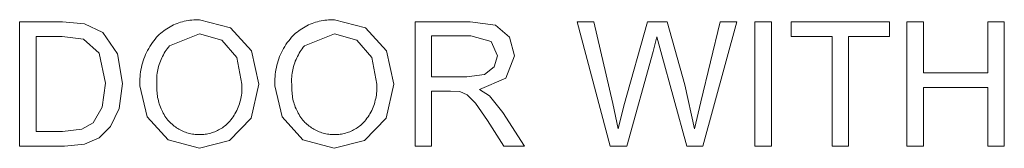
# Model space of a CAD drawing. Units: inches. Extents: x 0 to 108, y 0 to 143.
# Drawn here: x 15 to 27, y 29 to 30 of the extents above; entities that cross this region are included whole.
import ezdxf

# ---------------------------------------------------------------- set-up
doc = ezdxf.new("R2010")
doc.units = ezdxf.units.IN
doc.header["$LTSCALE"] = 0.03937
doc.header["$MEASUREMENT"] = 0
doc.layers.add('Default', color=7, linetype='Continuous')

msp = doc.modelspace()

# ---------------------------------------------------------------- linework, layer by layer
at = {"layer": 'Default', "color": 7, "lineweight": 0}
for p, q in [((15.482, 29.045), (15.482, 30.471)), ((15.482, 30.471), (15.974, 30.471)), ((15.974, 30.471), (16.228, 30.451)), ((16.228, 30.451), (16.437, 30.348)), ((17.21, 30.416), (17.23, 30.426)), ((17.23, 30.426), (17.249, 30.436)), ((17.249, 30.436), (17.269, 30.444)), ((17.269, 30.444), (17.29, 30.453)), ((17.29, 30.453), (17.31, 30.46)), ((17.31, 30.46), (17.331, 30.467)), ((17.331, 30.467), (17.352, 30.473)), ((17.352, 30.473), (17.373, 30.479)), ((17.373, 30.479), (17.395, 30.484)), ((17.395, 30.484), (17.416, 30.488)), ((17.416, 30.488), (17.438, 30.491)), ((17.438, 30.491), (17.46, 30.493)), ((17.46, 30.493), (17.481, 30.495)), ((17.481, 30.495), (17.503, 30.496)), ((17.503, 30.496), (17.525, 30.497)), ((17.525, 30.497), (17.547, 30.496)), ((17.547, 30.496), (17.903, 30.402)), ((18.76, 30.416), (18.78, 30.426)), ((18.78, 30.426), (18.799, 30.436)), ((18.799, 30.436), (18.819, 30.444)), ((18.819, 30.444), (18.84, 30.453)), ((18.84, 30.453), (18.86, 30.46)), ((18.86, 30.46), (18.881, 30.467)), ((18.881, 30.467), (18.902, 30.473)), ((18.902, 30.473), (18.923, 30.479)), ((18.923, 30.479), (18.945, 30.484)), ((18.945, 30.484), (18.966, 30.488)), ((18.966, 30.488), (18.988, 30.491)), ((18.988, 30.491), (19.01, 30.493)), ((19.01, 30.493), (19.031, 30.495)), ((19.031, 30.495), (19.053, 30.496)), ((19.053, 30.496), (19.075, 30.497)), ((19.075, 30.497), (19.097, 30.496)), ((19.097, 30.496), (19.453, 30.402)), ((20.025, 29.045), (20.025, 30.471)), ((20.025, 30.471), (20.657, 30.471)), ((20.657, 30.471), (20.947, 30.433)), ((20.947, 30.433), (21.106, 30.297)), ((22.263, 29.045), (21.885, 30.471)), ((21.885, 30.471), (22.078, 30.471)), ((22.078, 30.471), (22.295, 29.536)), ((22.42, 29.508), (22.691, 30.471)), ((22.691, 30.471), (22.919, 30.471)), ((22.919, 30.471), (23.123, 29.749)), ((23.305, 29.555), (23.529, 30.471)), ((23.719, 30.471), (23.328, 29.045)), ((23.529, 30.471), (23.719, 30.471)), ((23.927, 30.471), (24.116, 30.471)), ((23.927, 29.045), (23.927, 30.471)), ((24.116, 30.471), (24.116, 29.045)), ((24.342, 30.303), (24.342, 30.471)), ((24.342, 30.471), (25.472, 30.471)), ((25.472, 30.471), (25.472, 30.303)), ((25.672, 29.045), (25.672, 30.471)), ((25.672, 30.471), (25.861, 30.471)), ((25.861, 30.471), (25.861, 29.885)), ((26.602, 29.885), (26.602, 30.471)), ((26.602, 30.471), (26.791, 30.471)), ((26.791, 30.471), (26.791, 29.045)), ((16.437, 30.348), (16.606, 30.105)), ((17.055, 30.295), (17.07, 30.311)), ((17.07, 30.311), (17.086, 30.326)), ((17.086, 30.326), (17.102, 30.341)), ((17.102, 30.341), (17.119, 30.355)), ((17.119, 30.355), (17.137, 30.368)), ((17.137, 30.368), (17.154, 30.381)), ((17.154, 30.381), (17.173, 30.393)), ((17.173, 30.393), (17.191, 30.405)), ((17.191, 30.405), (17.21, 30.416)), ((17.548, 30.334), (17.203, 30.196)), ((17.803, 30.262), (17.548, 30.334)), ((17.903, 30.402), (18.145, 30.139)), ((18.605, 30.295), (18.62, 30.311)), ((18.62, 30.311), (18.636, 30.326)), ((18.636, 30.326), (18.652, 30.341)), ((18.652, 30.341), (18.669, 30.355)), ((18.669, 30.355), (18.687, 30.368)), ((18.687, 30.368), (18.704, 30.381)), ((18.704, 30.381), (18.723, 30.393)), ((18.723, 30.393), (18.741, 30.405)), ((18.741, 30.405), (18.76, 30.416)), ((19.098, 30.334), (18.753, 30.196)), ((19.353, 30.262), (19.098, 30.334)), ((19.453, 30.402), (19.695, 30.139)), ((20.665, 30.313), (20.213, 30.313)), ((20.213, 30.313), (20.213, 29.842)), ((20.897, 30.248), (20.665, 30.313)), ((15.971, 30.303), (15.671, 30.303)), ((15.671, 30.303), (15.671, 29.213)), ((16.215, 30.274), (15.971, 30.303)), ((16.394, 30.113), (16.215, 30.274)), ((16.977, 30.19), (16.991, 30.212)), ((16.991, 30.212), (17.006, 30.234)), ((17.006, 30.234), (17.022, 30.255)), ((17.022, 30.255), (17.038, 30.275)), ((17.038, 30.275), (17.055, 30.295)), ((17.203, 30.196), (17.19, 30.18)), ((17.975, 30.061), (17.803, 30.262)), ((18.527, 30.19), (18.541, 30.212)), ((18.541, 30.212), (18.556, 30.234)), ((18.556, 30.234), (18.572, 30.255)), ((18.572, 30.255), (18.588, 30.275)), ((18.588, 30.275), (18.605, 30.295)), ((18.753, 30.196), (18.74, 30.18)), ((19.525, 30.061), (19.353, 30.262)), ((20.97, 30.082), (20.897, 30.248)), ((21.106, 30.297), (21.165, 30.082)), ((22.8, 30.299), (22.759, 30.131)), ((22.845, 30.131), (22.8, 30.299)), ((24.812, 30.303), (24.342, 30.303)), ((24.812, 29.045), (24.812, 30.303)), ((25.472, 30.303), (25, 30.303)), ((25, 30.303), (25, 29.045)), ((16.467, 29.769), (16.394, 30.113)), ((16.606, 30.105), (16.662, 29.766)), ((16.918, 30.073), (16.928, 30.097)), ((16.928, 30.097), (16.939, 30.121)), ((16.939, 30.121), (16.951, 30.144)), ((16.951, 30.144), (16.964, 30.167)), ((16.964, 30.167), (16.977, 30.19)), ((17.133, 30.095), (17.123, 30.076)), ((17.143, 30.113), (17.133, 30.095)), ((17.154, 30.13), (17.143, 30.113)), ((17.165, 30.147), (17.154, 30.13)), ((17.177, 30.164), (17.165, 30.147)), ((17.19, 30.18), (17.177, 30.164)), ((18.145, 30.139), (18.228, 29.756)), ((18.468, 30.073), (18.478, 30.097)), ((18.478, 30.097), (18.489, 30.121)), ((18.489, 30.121), (18.501, 30.144)), ((18.501, 30.144), (18.514, 30.167)), ((18.514, 30.167), (18.527, 30.19)), ((18.683, 30.095), (18.673, 30.076)), ((18.693, 30.113), (18.683, 30.095)), ((18.704, 30.13), (18.693, 30.113)), ((18.715, 30.147), (18.704, 30.13)), ((18.727, 30.164), (18.715, 30.147)), ((18.74, 30.18), (18.727, 30.164)), ((19.695, 30.139), (19.778, 29.756)), ((20.932, 29.954), (20.97, 30.082)), ((21.165, 30.082), (21.067, 29.826)), ((22.759, 30.131), (22.456, 29.045)), ((23.146, 29.045), (22.845, 30.131)), ((16.88, 29.948), (16.886, 29.973)), ((16.886, 29.973), (16.893, 29.999)), ((16.893, 29.999), (16.9, 30.024)), ((16.9, 30.024), (16.909, 30.049)), ((16.909, 30.049), (16.918, 30.073)), ((17.084, 29.981), (17.078, 29.961)), ((17.091, 30.001), (17.084, 29.981)), ((17.098, 30.02), (17.091, 30.001)), ((17.106, 30.039), (17.098, 30.02)), ((17.114, 30.058), (17.106, 30.039)), ((17.123, 30.076), (17.114, 30.058)), ((18.034, 29.757), (17.975, 30.061)), ((18.43, 29.948), (18.436, 29.973)), ((18.436, 29.973), (18.443, 29.999)), ((18.443, 29.999), (18.45, 30.024)), ((18.45, 30.024), (18.459, 30.049)), ((18.459, 30.049), (18.468, 30.073)), ((18.634, 29.981), (18.628, 29.961)), ((18.641, 30.001), (18.634, 29.981)), ((18.648, 30.02), (18.641, 30.001)), ((18.656, 30.039), (18.648, 30.02)), ((18.664, 30.058), (18.656, 30.039)), ((18.673, 30.076), (18.664, 30.058)), ((19.584, 29.757), (19.525, 30.061)), ((16.865, 29.844), (16.867, 29.87)), ((16.867, 29.87), (16.871, 29.896)), ((16.871, 29.896), (16.875, 29.922)), ((16.875, 29.922), (16.88, 29.948)), ((17.059, 29.86), (17.057, 29.839)), ((17.062, 29.881), (17.059, 29.86)), ((17.065, 29.901), (17.062, 29.881)), ((17.069, 29.921), (17.065, 29.901)), ((17.073, 29.941), (17.069, 29.921)), ((17.078, 29.961), (17.073, 29.941)), ((18.415, 29.844), (18.417, 29.87)), ((18.417, 29.87), (18.421, 29.896)), ((18.421, 29.896), (18.425, 29.922)), ((18.425, 29.922), (18.43, 29.948)), ((18.609, 29.86), (18.607, 29.839)), ((18.612, 29.881), (18.609, 29.86)), ((18.615, 29.901), (18.612, 29.881)), ((18.619, 29.921), (18.615, 29.901)), ((18.623, 29.941), (18.619, 29.921)), ((18.628, 29.961), (18.623, 29.941)), ((20.619, 29.842), (20.821, 29.868)), ((20.821, 29.868), (20.932, 29.954)), ((25.861, 29.885), (26.602, 29.885)), ((16.43, 29.494), (16.467, 29.769)), ((16.662, 29.766), (16.624, 29.478)), ((16.863, 29.818), (16.865, 29.844)), ((16.863, 29.792), (16.863, 29.818)), ((16.863, 29.766), (16.863, 29.792)), ((16.864, 29.739), (16.863, 29.766)), ((17.057, 29.839), (17.056, 29.819)), ((17.056, 29.819), (17.056, 29.798)), ((17.056, 29.798), (17.056, 29.778)), ((17.056, 29.778), (17.057, 29.757)), ((17.057, 29.757), (17.059, 29.736)), ((18.035, 29.736), (18.034, 29.757)), ((18.228, 29.756), (18.141, 29.368)), ((18.413, 29.818), (18.415, 29.844)), ((18.413, 29.792), (18.413, 29.818)), ((18.413, 29.766), (18.413, 29.792)), ((18.414, 29.739), (18.413, 29.766)), ((18.607, 29.839), (18.606, 29.819)), ((18.606, 29.819), (18.606, 29.798)), ((18.606, 29.798), (18.606, 29.778)), ((18.606, 29.778), (18.607, 29.757)), ((18.607, 29.757), (18.609, 29.736)), ((19.585, 29.736), (19.584, 29.757)), ((19.778, 29.756), (19.691, 29.368)), ((20.213, 29.842), (20.619, 29.842)), ((21.067, 29.826), (20.763, 29.694)), ((23.123, 29.749), (23.234, 29.244)), ((16.946, 29.383), (16.864, 29.739)), ((17.059, 29.736), (17.058, 29.717)), ((17.058, 29.717), (17.058, 29.698)), ((17.058, 29.698), (17.058, 29.679)), ((17.058, 29.679), (17.06, 29.66)), ((17.06, 29.66), (17.061, 29.641)), ((17.061, 29.641), (17.064, 29.622)), ((18.026, 29.612), (18.029, 29.632)), ((18.029, 29.632), (18.032, 29.653)), ((18.032, 29.653), (18.033, 29.674)), ((18.033, 29.674), (18.035, 29.695)), ((18.035, 29.715), (18.035, 29.736)), ((18.035, 29.695), (18.035, 29.715)), ((18.496, 29.383), (18.414, 29.739)), ((18.609, 29.736), (18.608, 29.717)), ((18.608, 29.717), (18.608, 29.698)), ((18.608, 29.698), (18.608, 29.679)), ((18.608, 29.679), (18.61, 29.66)), ((18.61, 29.66), (18.611, 29.641)), ((18.611, 29.641), (18.614, 29.622)), ((19.576, 29.612), (19.579, 29.632)), ((19.579, 29.632), (19.582, 29.653)), ((19.582, 29.653), (19.583, 29.674)), ((19.583, 29.674), (19.585, 29.695)), ((19.585, 29.715), (19.585, 29.736)), ((19.585, 29.695), (19.585, 29.715)), ((20.432, 29.678), (20.213, 29.678)), ((20.213, 29.678), (20.213, 29.045)), ((20.537, 29.671), (20.432, 29.678)), ((20.623, 29.633), (20.537, 29.671)), ((20.719, 29.538), (20.623, 29.633)), ((20.763, 29.694), (20.877, 29.623)), ((26.602, 29.717), (25.861, 29.717)), ((25.861, 29.717), (25.861, 29.045)), ((26.602, 29.045), (26.602, 29.717)), ((17.064, 29.622), (17.067, 29.603)), ((17.067, 29.603), (17.071, 29.584)), ((17.071, 29.584), (17.075, 29.566)), ((17.075, 29.566), (17.08, 29.547)), ((17.08, 29.547), (17.085, 29.529)), ((17.085, 29.529), (17.092, 29.511)), ((17.999, 29.512), (18.006, 29.531)), ((18.006, 29.531), (18.012, 29.551)), ((18.012, 29.551), (18.017, 29.571)), ((18.017, 29.571), (18.022, 29.591)), ((18.022, 29.591), (18.026, 29.612)), ((18.614, 29.622), (18.617, 29.603)), ((18.617, 29.603), (18.621, 29.584)), ((18.621, 29.584), (18.625, 29.566)), ((18.625, 29.566), (18.63, 29.547)), ((18.63, 29.547), (18.635, 29.529)), ((18.635, 29.529), (18.642, 29.511)), ((19.549, 29.512), (19.556, 29.531)), ((19.556, 29.531), (19.562, 29.551)), ((19.562, 29.551), (19.567, 29.571)), ((19.567, 29.571), (19.572, 29.591)), ((19.572, 29.591), (19.576, 29.612)), ((20.855, 29.341), (20.719, 29.538)), ((20.877, 29.623), (21.033, 29.433)), ((22.295, 29.536), (22.356, 29.244)), ((23.234, 29.244), (23.305, 29.555)), ((16.325, 29.313), (16.43, 29.494)), ((16.624, 29.478), (16.526, 29.27)), ((17.092, 29.511), (17.098, 29.493)), ((17.098, 29.493), (17.106, 29.475)), ((17.106, 29.475), (17.114, 29.458)), ((17.114, 29.458), (17.122, 29.441)), ((17.122, 29.441), (17.131, 29.424)), ((17.131, 29.424), (17.141, 29.407)), ((17.141, 29.407), (17.151, 29.391)), ((17.945, 29.399), (17.955, 29.417)), ((17.955, 29.417), (17.965, 29.435)), ((17.965, 29.435), (17.975, 29.454)), ((17.975, 29.454), (17.983, 29.473)), ((17.983, 29.473), (17.991, 29.492)), ((17.991, 29.492), (17.999, 29.512)), ((18.642, 29.511), (18.648, 29.493)), ((18.648, 29.493), (18.656, 29.475)), ((18.656, 29.475), (18.664, 29.458)), ((18.664, 29.458), (18.672, 29.441)), ((18.672, 29.441), (18.681, 29.424)), ((18.681, 29.424), (18.691, 29.407)), ((18.691, 29.407), (18.701, 29.391)), ((19.495, 29.399), (19.505, 29.417)), ((19.505, 29.417), (19.515, 29.435)), ((19.515, 29.435), (19.525, 29.454)), ((19.525, 29.454), (19.533, 29.473)), ((19.533, 29.473), (19.541, 29.492)), ((19.541, 29.492), (19.549, 29.512)), ((21.033, 29.433), (21.282, 29.045)), ((22.356, 29.244), (22.42, 29.508)), ((16.197, 29.239), (16.325, 29.313)), ((17.186, 29.118), (16.946, 29.383)), ((17.151, 29.391), (17.162, 29.375)), ((17.162, 29.375), (17.173, 29.36)), ((17.173, 29.36), (17.185, 29.345)), ((17.185, 29.345), (17.197, 29.33)), ((17.197, 29.33), (17.209, 29.318)), ((17.209, 29.318), (17.22, 29.307)), ((17.22, 29.307), (17.232, 29.296)), ((17.232, 29.296), (17.245, 29.285)), ((17.849, 29.286), (17.861, 29.297)), ((17.861, 29.297), (17.873, 29.308)), ((17.873, 29.308), (17.885, 29.32)), ((17.885, 29.32), (17.896, 29.332)), ((18.141, 29.368), (17.893, 29.108)), ((17.896, 29.332), (17.909, 29.348)), ((17.909, 29.348), (17.921, 29.365)), ((17.921, 29.365), (17.933, 29.382)), ((17.933, 29.382), (17.945, 29.399)), ((18.736, 29.118), (18.496, 29.383)), ((18.701, 29.391), (18.712, 29.375)), ((18.712, 29.375), (18.723, 29.36)), ((18.723, 29.36), (18.735, 29.345)), ((18.735, 29.345), (18.747, 29.33)), ((18.747, 29.33), (18.759, 29.318)), ((18.759, 29.318), (18.77, 29.307)), ((18.77, 29.307), (18.782, 29.296)), ((18.782, 29.296), (18.795, 29.285)), ((19.399, 29.286), (19.411, 29.297)), ((19.411, 29.297), (19.423, 29.308)), ((19.423, 29.308), (19.435, 29.32)), ((19.435, 29.32), (19.446, 29.332)), ((19.691, 29.368), (19.443, 29.108)), ((19.446, 29.332), (19.459, 29.348)), ((19.459, 29.348), (19.471, 29.365)), ((19.471, 29.365), (19.483, 29.382)), ((19.483, 29.382), (19.495, 29.399)), ((21.044, 29.045), (20.855, 29.341)), ((15.671, 29.213), (15.976, 29.213)), ((15.976, 29.213), (16.197, 29.239)), ((16.526, 29.27), (16.397, 29.141)), ((17.245, 29.285), (17.258, 29.275)), ((17.258, 29.275), (17.271, 29.265)), ((17.271, 29.265), (17.284, 29.256)), ((17.284, 29.256), (17.298, 29.247)), ((17.298, 29.247), (17.312, 29.239)), ((17.312, 29.239), (17.327, 29.231)), ((17.327, 29.231), (17.341, 29.223)), ((17.341, 29.223), (17.356, 29.216)), ((17.356, 29.216), (17.371, 29.21)), ((17.371, 29.21), (17.386, 29.204)), ((17.386, 29.204), (17.402, 29.199)), ((17.402, 29.199), (17.418, 29.194)), ((17.418, 29.194), (17.434, 29.19)), ((17.434, 29.19), (17.449, 29.187)), ((17.449, 29.187), (17.466, 29.183)), ((17.466, 29.183), (17.482, 29.181)), ((17.482, 29.181), (17.498, 29.179)), ((17.498, 29.179), (17.514, 29.178)), ((17.514, 29.178), (17.531, 29.177)), ((17.531, 29.177), (17.547, 29.177)), ((17.547, 29.177), (17.563, 29.177)), ((17.563, 29.177), (17.58, 29.178)), ((17.58, 29.178), (17.596, 29.179)), ((17.596, 29.179), (17.612, 29.181)), ((17.612, 29.181), (17.629, 29.184)), ((17.629, 29.184), (17.645, 29.187)), ((17.645, 29.187), (17.661, 29.191)), ((17.661, 29.191), (17.676, 29.195)), ((17.676, 29.195), (17.692, 29.2)), ((17.692, 29.2), (17.708, 29.205)), ((17.708, 29.205), (17.723, 29.211)), ((17.723, 29.211), (17.738, 29.217)), ((17.738, 29.217), (17.753, 29.224)), ((17.753, 29.224), (17.767, 29.232)), ((17.767, 29.232), (17.782, 29.24)), ((17.782, 29.24), (17.796, 29.248)), ((17.796, 29.248), (17.81, 29.257)), ((17.81, 29.257), (17.823, 29.266)), ((17.823, 29.266), (17.836, 29.276)), ((17.836, 29.276), (17.849, 29.286)), ((18.795, 29.285), (18.808, 29.275)), ((18.808, 29.275), (18.821, 29.265)), ((18.821, 29.265), (18.834, 29.256)), ((18.834, 29.256), (18.848, 29.247)), ((18.848, 29.247), (18.862, 29.239)), ((18.862, 29.239), (18.877, 29.231)), ((18.877, 29.231), (18.891, 29.223)), ((18.891, 29.223), (18.906, 29.216)), ((18.906, 29.216), (18.921, 29.21)), ((18.921, 29.21), (18.936, 29.204)), ((18.936, 29.204), (18.952, 29.199)), ((18.952, 29.199), (18.968, 29.194)), ((18.968, 29.194), (18.984, 29.19)), ((18.984, 29.19), (18.999, 29.187)), ((18.999, 29.187), (19.016, 29.183)), ((19.016, 29.183), (19.032, 29.181)), ((19.032, 29.181), (19.048, 29.179)), ((19.048, 29.179), (19.064, 29.178)), ((19.064, 29.178), (19.081, 29.177)), ((19.081, 29.177), (19.097, 29.177)), ((19.097, 29.177), (19.113, 29.177)), ((19.113, 29.177), (19.13, 29.178)), ((19.13, 29.178), (19.146, 29.179)), ((19.146, 29.179), (19.162, 29.181)), ((19.162, 29.181), (19.179, 29.184)), ((19.179, 29.184), (19.195, 29.187)), ((19.195, 29.187), (19.211, 29.191)), ((19.211, 29.191), (19.226, 29.195)), ((19.226, 29.195), (19.242, 29.2)), ((19.242, 29.2), (19.258, 29.205)), ((19.258, 29.205), (19.273, 29.211)), ((19.273, 29.211), (19.288, 29.217)), ((19.288, 29.217), (19.303, 29.224)), ((19.303, 29.224), (19.317, 29.232)), ((19.317, 29.232), (19.332, 29.24)), ((19.332, 29.24), (19.346, 29.248)), ((19.346, 29.248), (19.36, 29.257)), ((19.36, 29.257), (19.373, 29.266)), ((19.373, 29.266), (19.386, 29.276)), ((19.386, 29.276), (19.399, 29.286)), ((16.226, 29.069), (15.997, 29.045)), ((16.397, 29.141), (16.226, 29.069)), ((17.546, 29.02), (17.186, 29.118)), ((17.893, 29.108), (17.546, 29.02)), ((19.096, 29.02), (18.736, 29.118)), ((19.443, 29.108), (19.096, 29.02)), ((15.997, 29.045), (15.482, 29.045)), ((20.213, 29.045), (20.025, 29.045)), ((21.282, 29.045), (21.044, 29.045)), ((22.456, 29.045), (22.263, 29.045)), ((23.328, 29.045), (23.146, 29.045)), ((24.116, 29.045), (23.927, 29.045)), ((25, 29.045), (24.812, 29.045)), ((25.861, 29.045), (25.672, 29.045)), ((26.791, 29.045), (26.602, 29.045))]:
    msp.add_line(p, q, dxfattribs=at)

doc.saveas('drawing.dxf')
